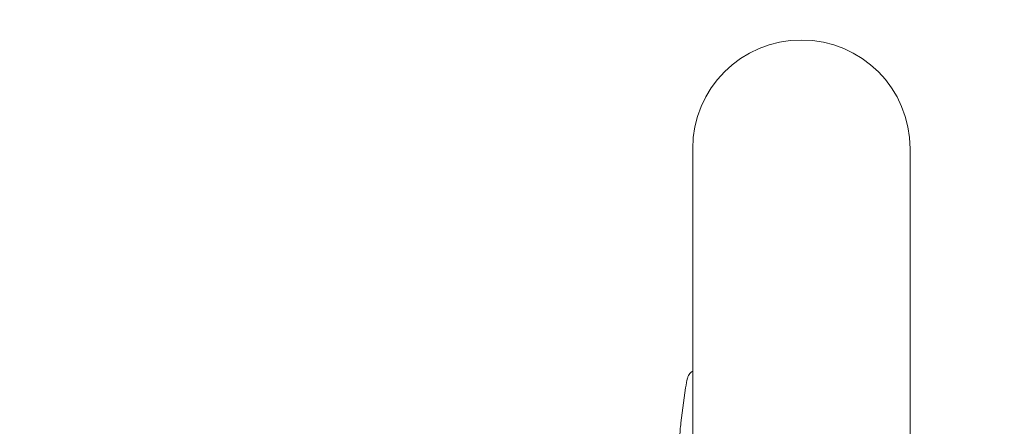
# Model space of a CAD drawing. Units: millimetres. Extents: x 14241 to 20713, y 8872 to 24619.
# Drawn here: x 18781 to 19054, y 15685 to 15798 of the extents above; entities that cross this region are included whole.
import ezdxf

# ---------------------------------------------------------------- set-up
doc = ezdxf.new("R2010")
doc.units = ezdxf.units.MM
doc.header["$LTSCALE"] = 100
doc.layers.add('Widoczne (ISO)', color=7, linetype='Continuous', lineweight=18)
doc.layers.add('Wymiar (ISO)', color=7, linetype='Continuous', lineweight=25)
doc.styles.add('Tekst notatki (ISO)', font='tahoma.ttf')
doc.dimstyles.new('Domyślne (ISO)', dxfattribs={"dimscale": 100, "dimtxt": 3.5, "dimasz": 2.5, "dimexe": 3.175, "dimexo": 0, "dimgap": 0.762, "dimtad": 1, "dimrnd": 1e-08, "dimzin": 0, "dimtxsty": 'Tekst notatki (ISO)', "dimcen": 0.09, "dimdle": 10, "dimclrd": 256, "dimclre": 256, "dimclrt": 256, "dimazin": 0, "dimtfac": 1.001486, "dimtmove": 0, "dimatfit": 3, "dimfxl": 0, "dimtolj": 1, "dimtzin": 0, "dimlwd": -1, "dimlwe": -1, "dimarcsym": 0})

# ---------------------------------------------------------------- blocks, each defined once
blk = doc.blocks.new('*D5')
at = {"layer": 'Defpoints', "color": 0, "transparency": 16777216}
for p in [(18253.59, 22850.02), (18253.59, 10450.02), (19216.71, 10450.02)]:
    blk.add_point(p, dxfattribs=at)
at = {"layer": 'Wymiar (ISO)', "transparency": 16777216}
for p, q in [((18253.59, 10450.02), (18253.59, 23167.52)), ((19216.71, 10450.02), (19216.71, 23167.52)), ((18966.71, 22850.02), (18503.59, 22850.02))]:
    blk.add_line(p, q, dxfattribs=at)
for points in [[(18503.59, 22891.69), (18503.59, 22808.36), (18253.59, 22850.02)], [(18966.71, 22891.69), (18966.71, 22808.36), (19216.71, 22850.02)]]:
    blk.add_solid(points, dxfattribs=at)
at = {"layer": 'Wymiar (ISO)', "transparency": 16777216, "insert": (18266.89, 23290.56), "char_height": 350, "attachment_point": 1, "style": 'Tekst notatki (ISO)'}
blk.add_mtext('\\A1;{\\W0.955;1057}', dxfattribs=at)

msp = doc.modelspace()

# ---------------------------------------------------------------- linework, layer by layer
at = {"layer": 'Widoczne (ISO)'}
for p, q in [((18967.57, 15762.18), (18967.57, 15581.28)), ((19027.87, 15581.28), (19027.87, 15762.18)), ((18965.62, 15695.89), (18964.3, 15686.09))]:
    msp.add_line(p, q, dxfattribs=at)
msp.add_arc((18997.72, 15762.18), 30.15, 0, 180, dxfattribs=at)
for points, knots in [([(18967.57, 15700.46), (18967.45, 15700.39), (18967.34, 15700.32), (18967.04, 15700.08), (18966.9, 15699.92), (18966.63, 15699.58), (18966.53, 15699.42), (18966.3, 15698.97), (18966.22, 15698.73), (18965.9, 15697.74), (18965.75, 15696.9), (18965.62, 15695.89)], [2.1945005, 2.1945005, 2.1945005, 2.1945005, 2.2229152, 2.2229152, 2.2896235, 2.2896235, 2.3845951, 2.3845951, 2.5721802, 2.5721802, 3.1415927, 3.1415927, 3.1415927, 3.1415927]), ([(18964.3, 15686.09), (18964.22, 15685.46), (18964.15, 15684.77), (18964.04, 15683.4), (18963.99, 15682.7), (18963.94, 15681.35), (18963.93, 15680.68), (18963.95, 15679.42), (18963.97, 15678.83), (18964.07, 15677.66), (18964.12, 15677.16), (18964.4, 15676.32), (18964.48, 15676.1), (18964.8, 15675.59), (18964.99, 15675.32), (18965.59, 15674.88), (18965.89, 15674.71), (18966.53, 15674.54), (18966.84, 15674.51), (18967.28, 15674.55), (18967.43, 15674.57), (18967.57, 15674.61)], [3.141593, 3.141593, 3.141593, 3.141593, 3.496681, 3.496681, 3.835614, 3.835614, 4.174046, 4.174046, 4.525166, 4.525166, 4.944618, 4.944618, 5.073789, 5.073789, 5.169426, 5.169426, 5.226817, 5.226817, 5.270762, 5.270762, 5.293894, 5.293894, 5.293894, 5.293894])]:
    msp.add_open_spline(points, degree=3, knots=knots, dxfattribs=at)

# ---------------------------------------------------------------- dimensions: what is measured, and where the dimension line sits
at = {"layer": 'Wymiar (ISO)'}
dim = msp.add_linear_dim(base=(18253.59, 22850.02), p1=(19216.71, 10450.02), p2=(18253.59, 10450.02), angle=0, text='{\\W0.955;1057}', dimstyle='Domyślne (ISO)', override={"dimdec": 0, "dimlfac": 0.01, "dimtp": 0, "dimtm": 0, "dimtdec": 2, "dimtofl": 0, "dimatfit": 1}, dxfattribs=at)
dim.commit()
dim.dimension.update_dxf_attribs({"geometry": '*D5', "text_midpoint": (18735.15, 22850.02), "dimtype": 160})

doc.saveas('drawing.dxf')
